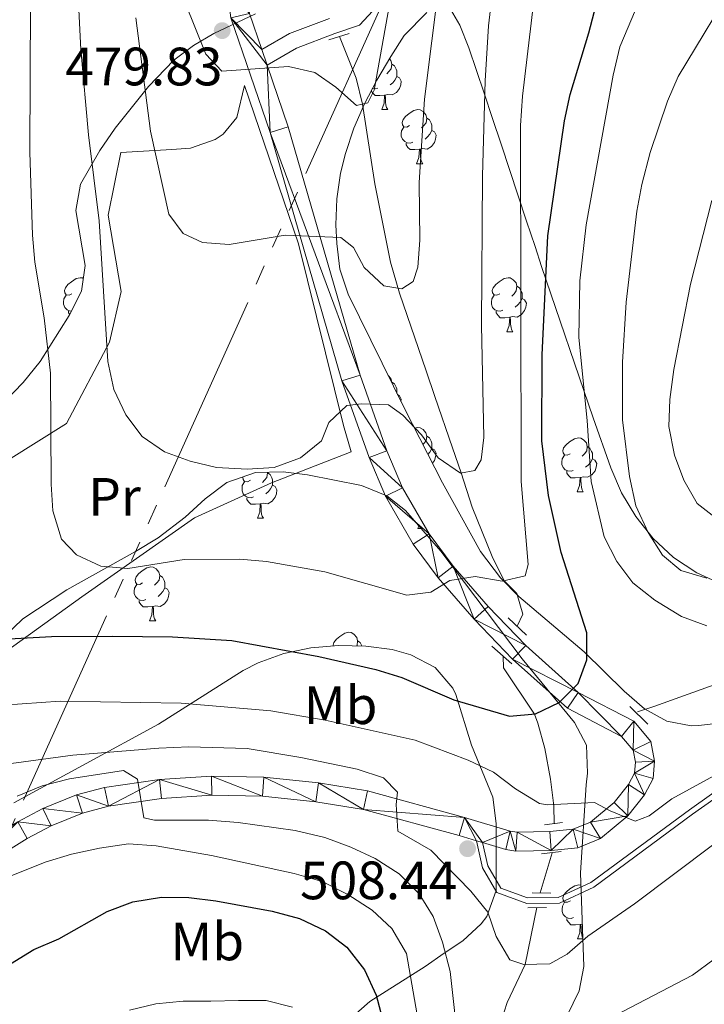
# Model space of a CAD drawing. Extents: x 622663 to 627176, y 787188 to 790243.
# Drawn here: x 626510 to 626637, y 787732 to 787915 of the extents above; entities that cross this region are included whole.
import ezdxf
from ezdxf.enums import TextEntityAlignment as Align

# ---------------------------------------------------------------- set-up
doc = ezdxf.new("R2010")
doc.units = 0
doc.header["$MEASUREMENT"] = 0
for name, pattern in [('5elect', [127.5, 75, -7.5, 7.5, -7.5, 7.5, -7.5, 7.5, -7.5]), ('DGN Style 2', [39.8189, 23.89134, -15.92756]), ('DGN Style 3', [55.74646, 39.8189, -15.92756])]:
    doc.linetypes.add(name, pattern=pattern)
for name, color, linetype in [('Nivel 11', 7, 'Continuous'), ('Nivel 20', 7, 'Continuous'), ('Nivel 21', 7, 'Continuous'), ('Nivel 32', 7, 'Continuous'), ('Nivel 35', 7, 'Continuous'), ('Nivel 36', 7, 'Continuous'), ('Nivel 37', 7, 'Continuous'), ('Nivel 4', 7, 'Continuous'), ('Nivel 41', 7, 'Continuous'), ('Nivel 5', 7, 'Continuous'), ('Nivel 54', 7, 'Continuous'), ('Nivel 61', 7, 'Continuous'), ('Nivel 63', 7, 'Continuous'), ('Nivel 7', 7, 'Continuous')]:
    doc.layers.add(name, color=color, linetype=linetype)
doc.styles.add('Style-arial', font='arial.shx', dxfattribs={"bigfont": 'arialbig.shx'})
doc.styles.add('Style-arialn', font='arialn.shx', dxfattribs={"bigfont": 'arialnbig.shx'})
doc.linetypes.add('5zonar', pattern='A,-5,[1,dgnlstyle.shx,S=0.08,R=0,X=0,Y=0],-5', length=10)

# ---------------------------------------------------------------- blocks, each defined once
blk = doc.blocks.new('5PATER')
at = {"layer": 'Nivel 7', "linetype": 'Continuous', "lineweight": 0}
h = blk.add_hatch(color=19, dxfattribs=at)
edge = h.paths.add_edge_path()
edge.add_arc((1.001171767711639e-08, 1.001171767711639e-08), 1.559999997486652, 315.0000000018422, 675.0000000018422)

msp = doc.modelspace()

# ---------------------------------------------------------------- linework, layer by layer
at = {"layer": 'Nivel 11', "color": 142, "linetype": 'DGN Style 3', "lineweight": 13, "extrusion": (0.06732116269832004, 0.2282985726398277, 0.9712608417843085), "elevation": 222521.067478958, "flags": 128}
msp.add_lwpolyline([(-378211.2782465741, -905887.1513440141), (-378211.2782465741, -905895.1633566201)], dxfattribs=at)
at = {"layer": 'Nivel 11', "color": 142, "linetype": 'DGN Style 3', "lineweight": 13}
for points in [[(626602.2960000001, 787802.497, 497.629), (626603.365, 787804.757, 496.912), (626602.233, 787808.5700000001, 496.354), (626599.898, 787810.9639999999, 495), (626597.6969999999, 787815.467, 494.052), (626593.9469999999, 787824.5889999999, 492.719), (626591.906, 787830.95, 490), (626590.3019999999, 787835.592, 489.45), (626587.0719999999, 787845.1510000001, 489.68), (626585.4639999999, 787849.881, 489.318), (626580.467, 787864.338, 485.154), (626578.8330000001, 787870.06, 484.335), (626575.9169999999, 787884.621, 482.548), (626573.6240000001, 787899.3670000001, 480), (626572.463, 787904.169, 479.217), (626569.3829999999, 787911.933, 478.076)], [(626609.179, 787765.9170000001, 506.326), (626609.1000000001, 787769.1840000001, 505.079), (626608.4950000001, 787774.128, 503.451), (626607.453, 787779.8500000001, 501.651), (626606.1570000001, 787784.5120000001, 500.332), (626605.558, 787786.2250000001, 500), (626599.784, 787794.818, 498.604), (626599.716, 787796.966, 498.3)], [(626624.6359999999, 787786.6259999999, 502.53), (626627.834, 787787.6680000001, 502.767), (626647.869, 787794.9280000001, 505), (626668.73, 787794.1130000001, 507.003)], [(626615.815, 787655.321, 531.6510000000001), (626614.4850000001, 787658.1340000001, 530), (626613.06, 787662.459, 528.022), (626612.0020000001, 787667.1680000001, 526.585), (626610.703, 787671.307, 525.535), (626608.6939999999, 787675.8659999999, 525.195), (626606.584, 787680.4210000001, 525.469), (626604.7649999999, 787684.459, 525), (626600.314, 787694.0530000001, 520), (626598.774, 787698.639, 518.742), (626597.639, 787703.379, 517.595), (626596.595, 787710.094, 516.29), (626596.6410000001, 787717.243, 515), (626597.3300000001, 787721.865, 513.46), (626598.435, 787726.439, 511.414), (626599.878, 787730.9890000001, 509.756), (626600.4839999999, 787732.679, 509.419), (626603.815, 787739.756, 510), (626605.9550000001, 787750.308, 509.27)]]:
    msp.add_polyline3d(points, dxfattribs=at)
at = {"layer": 'Nivel 20', "color": 19, "linetype": 'Continuous', "lineweight": 0, "ltscale": 0.5}
msp.add_polyline3d([(626551.7239999999, 787902.8489999999, 480.144), (626561.7490000001, 787873.4310000001, 486.262), (626570.1130000001, 787839.7779999999, 491.301), (626571.527, 787834.8729999999, 491.661), (626556.747, 787829.092, 491.901), (626542.5079999999, 787822.6240000001, 493.341), (626521.567, 787807.9720000001, 498.859), (626498.9469999999, 787791.696, 505.098), (626485.818, 787780.091, 507.857), (626471.0430000001, 787761.9480000001, 513.856), (626456.963, 787754.713, 516.016), (626447.229, 787752.1140000001, 517.815), (626443.908, 787755.01, 517.9350000000001), (626443.2679999999, 787758.7679999999, 518.0550000000001), (626449.834, 787775.9340000001, 517.455), (626469.9369999999, 787812.541, 514.696), (626497.1780000001, 787826.621, 504.258), (626518.7409999999, 787840.1259999999, 495.02), (626526.703, 787855.229, 490.581), (626528.8670000001, 787864.611, 489.262), (626526.469, 787878.8, 489.142), (626528.848, 787890.4099999999, 484.943)], dxfattribs=at)
at = {"layer": 'Nivel 21', "color": 1, "linetype": 'DGN Style 2', "lineweight": 0, "extrusion": (0.13318384066533, 0.03953949846135681, 0.9903023238622923), "elevation": 115075.679569043, "flags": 128}
msp.add_lwpolyline([(577005.6252007089, -816835.2495876525), (577005.6252007089, -816831.2331517946)], dxfattribs=at)
at = {"layer": 'Nivel 21', "color": 1, "linetype": 'DGN Style 2', "lineweight": 0, "elevation": 497.441, "flags": 128}
for points in [[(626600.628, 787804.0930000001), (626604.0149999999, 787800.854)], [(626623.189, 787787.5970000001), (626626.5760000001, 787784.358)]]:
    msp.add_lwpolyline(points, dxfattribs=at)
at = {"layer": 'Nivel 21', "color": 1, "linetype": 'DGN Style 2', "lineweight": 0, "extrusion": (-0.04264651617022815, 0.03690322363110506, 0.9984084468513752), "elevation": 2847.316506011921, "flags": 128}
msp.add_lwpolyline([(-1005741.02689737, -41571.79764463811), (-1005741.02689737, -41576.74475389509)], dxfattribs=at)
at = {"layer": 'Nivel 21', "color": 1, "linetype": 'DGN Style 2', "lineweight": 0, "extrusion": (0.1638447755418272, 0.02092057345798823, 0.9862642744892655), "elevation": 119646.4136806705, "flags": 128}
msp.add_lwpolyline([(702057.2487349075, -711345.3783242686), (702057.2487349075, -711348.7565594588)], dxfattribs=at)
at = {"layer": 'Nivel 21', "color": 1, "linetype": 'DGN Style 2', "lineweight": 0, "extrusion": (0.07511600486396403, 0.00884201535491501, 0.9971355998948891), "elevation": 54538.5111037975, "flags": 128}
msp.add_lwpolyline([(709105.6791726823, -712321.9564674201), (709105.6791726821, -712318.2676803567)], dxfattribs=at)
at = {"layer": 'Nivel 21', "color": 1, "linetype": 'DGN Style 2', "lineweight": 0, "extrusion": (0.03975447885691444, -0.001104607404503209, 0.9992088676814758), "elevation": 24548.95858642111, "flags": 128}
msp.add_lwpolyline([(804853.1301598616, -603985.0033906316), (804853.1301598616, -603988.4985030764)], dxfattribs=at)
at = {"layer": 'Nivel 21', "color": 1, "linetype": 'DGN Style 2', "lineweight": 0, "extrusion": (0.03981131556624059, 0.0008791142238602023, 0.9992068285950947), "elevation": 26147.49860353519, "flags": 128}
msp.add_lwpolyline([(773724.9665400649, -643314.9555263792), (773724.9665400651, -643311.4649076664)], dxfattribs=at)
at = {"layer": 'Nivel 21', "color": 19, "linetype": 'Continuous', "lineweight": 0}
for points in [[(626555.943, 787906.6000000001, 479.925), (626561.3759999999, 787909.767, 479.253), (626568.5190000001, 787912.453, 478.006), (626573.058, 787914.0549999999, 477.718), (626575.5320000001, 787916.663, 477.718)], [(626552.6599999999, 787916.175, 478.816), (626554.9510000001, 787909.494, 479.954), (626555.943, 787906.6000000001, 480.447), (626559.8670000001, 787895.155, 482.395), (626573.1840000001, 787849.102, 490.106), (626578.1680000001, 787835.085, 491.996), (626581.057, 787828.2150000001, 493.162), (626585.9709999999, 787819.6880000001, 494.935), (626590.4410000001, 787813.675, 495.964), (626596.9369999999, 787806.196, 497.053), (626603.9010000001, 787798.9380000001, 498.481), (626613.639, 787790.226, 500.603), (626623.933, 787784.889, 502.618), (626627.091, 787781.102, 503.386), (626627.791, 787777.4820000001, 503.77), (626627.5050000001, 787774.2860000001, 504.442), (626625.929, 787771.2039999999, 505.114), (626622.811, 787767.328, 505.151), (626617.7520000001, 787763.131, 505.99), (626613.5860000001, 787761.416, 506.65), (626608.6100000001, 787760.909, 506.912), (626602.04, 787760.7779999999, 507.565), (626600.1969999999, 787761.081, 507.801), (626595.8970000001, 787762.3700000001, 508.471), (626594.764, 787762.71, 508.648), (626591.5800000001, 787763.665, 509.145), (626573.817, 787768.517, 511.295), (626565.0009999999, 787769.9369999999, 512.408), (626555.112, 787770.969, 513.563), (626545.7010000001, 787771.1910000001, 514.396), (626536.372, 787770.5449999999, 514.904), (626526.5279999999, 787769.158, 516.034), (626521.7139999999, 787767.861, 516.598), (626515.871, 787765.469, 517.193), (626511.469, 787763.162, 517.618), (626498.6229999999, 787755.163, 518.397)], [(626549.2110000001, 787915.3640000001, 478.816), (626556.504, 787894.0930000001, 482.395), (626569.827, 787848.02, 490.106), (626574.8800000001, 787833.81, 491.996), (626577.892, 787826.645, 493.162), (626583.0190000001, 787817.7490000001, 494.935), (626587.6910000001, 787811.4639999999, 495.964), (626594.3319999999, 787803.818, 497.053), (626601.45, 787796.3999999999, 498.481), (626611.6200000001, 787787.301, 500.603), (626621.6799999999, 787782.0860000001, 502.618), (626623.8019999999, 787779.541, 503.386), (626624.2350000001, 787777.3, 503.77), (626624.0549999999, 787775.281, 504.442), (626622.9550000001, 787773.131, 505.114), (626620.2860000001, 787769.814, 505.151), (626615.9140000001, 787766.186, 505.99), (626612.7180000001, 787764.8700000001, 506.65), (626608.395, 787764.4299999999, 506.912), (626602.2919999999, 787764.308, 507.565), (626600.9920000001, 787764.5220000001, 507.801), (626592.55, 787767.0530000001, 509.145), (626574.5630000001, 787771.967, 511.295), (626565.4639999999, 787773.432, 512.408), (626555.3360000001, 787774.4890000001, 513.563), (626545.6200000001, 787774.7180000001, 514.396), (626536.003, 787774.0519999999, 514.904), (626525.8200000001, 787772.618, 516.034), (626520.5830000001, 787771.2069999999, 516.598), (626514.381, 787768.6680000001, 517.193), (626509.716, 787766.223, 517.618)], [(626595.8970000001, 787762.3700000001, 508.471), (626596.848, 787758.0760000001, 508.662), (626599.256, 787753.946, 508.95), (626604.2590000001, 787752.1359999999, 509.142), (626609.94, 787752.1740000001, 509.142), (626615.9880000001, 787754.979, 509.046), (626634.2490000001, 787768.4610000001, 508.471), (626661.5320000001, 787787.8400000001, 506.647), (626671.007, 787794.737, 507.319), (626678.1640000001, 787803.7679999999, 509.334), (626682.273, 787809.4010000001, 510.294), (626686.7820000001, 787812.656, 511.254), (626707.5390000001, 787820.243, 515.477), (626709.7520000001, 787822.408, 516.245), (626711.3230000001, 787828.561, 517.588), (626713.446, 787832.645, 518.452), (626720.487, 787836.1470000001, 519.124), (626725.7069999999, 787836.2590000001, 520.372), (626732.156, 787836.379, 521.14), (626737.2080000001, 787838.7930000001, 522.3870000000001), (626743.861, 787842.8300000001, 523.178), (626750.23, 787853.9180000001, 523.896), (626758.283, 787858.449, 525.39), (626768.483, 787861.9739999999, 525.652)]]:
    msp.add_polyline3d(points, dxfattribs=at)
at = {"layer": 'Nivel 21', "color": 19, "linetype": 'DGN Style 3', "lineweight": 0}
for points in [[(626554.9510000001, 787909.494, 479.925), (626560.0830000001, 787912.486, 479.253), (626567.4920000001, 787915.2720000001, 478.006)], [(626594.764, 787762.71, 508.471), (626595.875, 787757.6950000001, 508.662), (626598.5519999999, 787753.102, 508.95), (626604.081, 787751.102, 509.142), (626610.1699999999, 787751.1429999999, 509.142), (626616.5160000001, 787754.0860000001, 509.046), (626634.854, 787767.625, 508.471), (626662.1340000001, 787787.0020000001, 506.647), (626671.7280000001, 787793.9850000001, 507.319), (626678.9850000001, 787803.1429999999, 509.334), (626683.01, 787808.6599999999, 510.294), (626687.27, 787811.7350000001, 511.254), (626708.101, 787819.3489999999, 515.477), (626710.6799999999, 787821.872, 516.245), (626712.2930000001, 787828.19, 517.588), (626714.206, 787831.8700000001, 518.452), (626720.7390000001, 787835.1200000001, 519.124), (626725.727, 787835.227, 520.372), (626732.398, 787835.351, 521.14), (626737.699, 787837.8840000001, 522.3870000000001), (626744.645, 787842.3800000001, 523.3770000000001)]]:
    msp.add_polyline3d(points, dxfattribs=at)
at = {"layer": 'Nivel 32', "color": 6, "linetype": '5elect', "lineweight": 0, "ltscale": 0.5}
msp.add_polyline3d([(626953.148, 789553.6680000001, 314.914), (626908.9210000001, 789478.3970000001, 319.665), (626862.8060000001, 789393.0889999999, 322.721), (626797.308, 789312.719, 326.373), (626731.3999999999, 789231.4029999999, 331.202), (626720.274, 789126.902, 345.379), (626705.284, 788979.913, 352.435), (626695.923, 788806.4709999999, 378.524), (626690.581, 788606.2579999999, 402.212), (626650.0900000001, 788426.159, 421.911), (626638.443, 788307.6030000001, 437.493), (626630.3500000001, 788197.209, 449.871), (626604.7039999999, 787978.8160000001, 485.934), (626502.1059999999, 787751.003, 520.635), (626457.1259999999, 787652.3970000001, 530.335)], dxfattribs=at)
at = {"layer": 'Nivel 35', "color": 92, "linetype": '5zonar', "lineweight": 0, "ltscale": 0.5}
for points in [[(626589.5320000001, 787917.7679999999, 501.752), (626591.663, 787914.017, 504.315), (626593.325, 787909.8470000001, 506.589), (626596.196, 787901.4380000001, 510.301), (626597.7679999999, 787896.6939999999, 511.46), (626599.3389999999, 787891.9439999999, 511.615), (626604.0519999999, 787877.692, 509.531), (626605.6240000001, 787872.9550000001, 509.146), (626606.854, 787869.26, 509.341), (626616.426, 787841.1950000001, 514.303), (626619.696, 787831.875, 515.58), (626621.675, 787827.264, 515.936), (626624.3019999999, 787822.845, 516.129), (626627.534, 787818.7849999999, 516.256), (626631.3300000001, 787815.246, 516.408), (626635.648, 787812.395, 516.681), (626639.1869999999, 787810.8130000001, 517.02)], [(626553.7919999999, 787916.148, 494.042), (626546.0889999999, 787912.456, 500.57), (626542.298, 787910.288, 503.189), (626538.658, 787907.52, 504.781), (626533.977, 787902.6670000001, 505.262), (626527.7490000001, 787894.932, 505.391), (626524.9310000001, 787890.7550000001, 505.451), (626521.3670000001, 787884.506, 505.742), (626520.46, 787879.652, 506.097), (626522.233, 787869.423, 506.84), (626521.4990000001, 787864.6969999999, 507.182), (626519.2350000001, 787860.1359999999, 507.386), (626513.8570000001, 787851.642, 507.404), (626510.7110000001, 787847.7579999999, 507.485), (626507.24, 787844.1510000001, 507.791)], [(626640.814, 787784.639, 518.417), (626635.9269999999, 787784.101, 518.1270000000001), (626634.605, 787784.061, 517.979), (626630.0619999999, 787784.908, 517.075), (626625.952, 787787.2110000001, 515.738), (626622.1300000001, 787790.46, 514.198), (626614.7579999999, 787797.7579999999, 511.439), (626602.6399999999, 787808.021, 508.539), (626599.1969999999, 787811.4920000001, 507.637), (626595.5360000001, 787816.3570000001, 506.462), (626588.4480000001, 787829.128, 503.353), (626581.456, 787842.7990000001, 500.383), (626570.953, 787864.1059999999, 498.304), (626569.452, 787868.7860000001, 496.937), (626568.861, 787873.5320000001, 495.155), (626568.717, 787876.9909999999, 494.465), (626568.868, 787881.7820000001, 495.237), (626569.5830000001, 787886.602, 496.96), (626570.4720000001, 787890.209, 497.824), (626572.05, 787894.9010000001, 497.875), (626574.003, 787899.4280000001, 497.358), (626576.29, 787903.845, 496.835), (626578.871, 787908.2080000001, 496.869), (626581.3829999999, 787912.0889999999, 497.824), (626585.54, 787916.378, 499.701)], [(626505.514, 787799, 510.714), (626510.6200000001, 787803.8589999999, 509.453), (626518.7919999999, 787809.298, 507.263), (626531.567, 787816.3900000001, 503.634), (626535.72, 787818.905, 502.713), (626540.757, 787822.77, 501.94), (626544.466, 787826.1410000001, 501.587), (626548.4990000001, 787829.1640000001, 501.323), (626553.7660000001, 787831.03, 501.049), (626558.9010000001, 787831.172, 500.871), (626563.422, 787830.625, 500.814), (626573.4750000001, 787828.646, 501.261), (626578.1340000001, 787826.6939999999, 501.741), (626581.588, 787823.9890000001, 502.254), (626588.1429999999, 787816.446, 503.773), (626603.271, 787796.4920000001, 508.253), (626612.9280000001, 787784.672, 509.148), (626615.1910000001, 787780.436, 509.619), (626615.369, 787775.237, 511.134), (626615.0989999999, 787773.075, 511.612), (626614.054, 787756.7690000001, 513.524), (626614.6680000001, 787739.406, 521.895), (626613.8119999999, 787734.882, 523.6370000000001), (626611.574, 787730.324, 524.722)], [(626571.402, 787729.757, 531.405), (626574.9990000001, 787732.8870000001, 529.809), (626585.2239999999, 787739.3970000001, 526.009), (626588.7590000001, 787741.8729999999, 523.684), (626592.27, 787744.1200000001, 520.914), (626595.635, 787747.274, 518.737), (626596.6799999999, 787748.6880000001, 518.33), (626598.443, 787753.4990000001, 517.45), (626598.4340000001, 787765.898, 515.277), (626597.784, 787770.7949999999, 514.37), (626593.862, 787780.442, 512.095), (626590.959, 787789.8430000001, 510.39), (626590.408, 787791.031, 510.172), (626587.112, 787794.8389999999, 509.252), (626582.575, 787797.23, 508.329), (626579.149, 787798.1740000001, 507.773), (626574.2550000001, 787798.8400000001, 507.469), (626569.1699999999, 787798.96, 507.801), (626564.044, 787798.4990000001, 508.565), (626559.0279999999, 787797.425, 509.558), (626554.273, 787795.703, 510.578), (626551.533, 787794.3030000001, 511.132), (626535.7820000001, 787784.3700000001, 514.251), (626509.0050000001, 787769.7550000001, 519.77)]]:
    msp.add_polyline3d(points, dxfattribs=at)
at = {"layer": 'Nivel 36', "color": 92, "linetype": 'Continuous', "lineweight": 0, "flags": 128}
for points in [[(626578.618, 787907.78), (626578.9180000001, 787907.449), (626579.078, 787906.8090000001), (626578.9680000001, 787905.959), (626578.5430000001, 787905.429), (626578.1229999999, 787905.004)], [(626579.078, 787906.8090000001), (626579.5530000001, 787906.494), (626579.868, 787905.854), (626580.0279999999, 787905.534), (626580.0279999999, 787904.9539999999), (626580.0279999999, 787904.5290000001), (626579.658, 787903.8389999999), (626579.2380000001, 787903.3589999999), (626578.7579999999, 787902.939)], [(626580.0279999999, 787904.5290000001), (626580.483, 787904.2790000001), (626580.828, 787903.6640000001), (626580.7180000001, 787902.939), (626580.5079999999, 787902.2990000001), (626579.923, 787901.5590000001), (626579.128, 787901.0789999999), (626578.2779999999, 787901.1840000001), (626577.848, 787901.054)], [(626576.4780000001, 787902.3489999999), (626576.0530000001, 787902.189), (626575.4680000001, 787902.2490000001), (626575.4639999999, 787902.2509999999)], [(626577.7380000001, 787901.054), (626576.848, 787900.969), (626576.003, 787900.969), (626575.578, 787901.399), (626575.264, 787901.8640000001)], [(626577.193, 787898.369), (626577.628, 787899.5290000001), (626577.7380000001, 787901.054), (626577.848, 787901.054), (626577.8829999999, 787900.469), (626577.9180000001, 787899.784), (626577.9880000001, 787899.169), (626578.1030000001, 787898.7690000001), (626578.318, 787898.369)], [(626577.193, 787898.369), (626578.318, 787898.369)], [(626582.368, 787895.3940000001), (626581.838, 787895.129), (626581.308, 787895.1840000001), (626581.0430000001, 787895.554), (626580.9880000001, 787895.979), (626581.148, 787896.4990000001), (626581.628, 787897.094), (626582.263, 787897.6240000001), (626583.163, 787898.209), (626583.908, 787898.369), (626584.3330000001, 787898.314), (626584.8630000001, 787897.9990000001), (626585.3929999999, 787897.4140000001), (626585.5530000001, 787896.774), (626585.443, 787895.9240000001), (626585.0179999999, 787895.3940000001), (626584.598, 787894.969)], [(626585.5530000001, 787896.774), (626586.0279999999, 787896.459), (626586.3430000001, 787895.8189999999), (626586.503, 787895.4990000001), (626586.503, 787894.919), (626586.503, 787894.494), (626586.1329999999, 787893.804), (626585.713, 787893.324), (626585.233, 787892.9040000001)], [(626582.953, 787892.314), (626582.5279999999, 787892.1540000001), (626581.943, 787892.2139999999), (626581.4680000001, 787892.4240000001), (626581.0430000001, 787892.8489999999), (626580.828, 787893.4340000001), (626580.828, 787893.854), (626580.8829999999, 787894.439), (626581.308, 787895.129)], [(626586.503, 787894.494), (626586.9580000001, 787894.244), (626587.3030000001, 787893.629), (626587.193, 787892.9040000001), (626586.983, 787892.264), (626586.398, 787891.524), (626585.6030000001, 787891.044), (626584.753, 787891.149), (626584.3230000001, 787891.0190000001)], [(626584.213, 787891.0190000001), (626583.3230000001, 787890.9340000001), (626582.4780000001, 787890.9340000001), (626582.0530000001, 787891.3640000001), (626581.733, 787891.8389999999), (626581.733, 787892.1540000001)], [(626583.6680000001, 787888.334), (626584.1030000001, 787889.494), (626584.213, 787891.0190000001), (626584.3230000001, 787891.0190000001), (626584.358, 787890.4340000001), (626584.3929999999, 787889.7490000001), (626584.463, 787889.1340000001), (626584.578, 787888.7339999999), (626584.7930000001, 787888.334)], [(626583.6680000001, 787888.334), (626584.7930000001, 787888.334)], [(626519.754, 787864.206), (626519.2239999999, 787863.9410000001), (626518.6939999999, 787863.996), (626518.429, 787864.3659999999), (626518.3740000001, 787864.791), (626518.534, 787865.311), (626519.014, 787865.906), (626519.649, 787866.436), (626520.5490000001, 787867.021), (626521.294, 787867.1810000001), (626521.719, 787867.1259999999), (626521.8630000001, 787867.04)], [(626599.081, 787864.206), (626598.551, 787863.9410000001), (626598.021, 787863.996), (626597.756, 787864.3659999999), (626597.7010000001, 787864.791), (626597.861, 787865.311), (626598.341, 787865.906), (626598.976, 787866.436), (626599.8759999999, 787867.021), (626600.621, 787867.1810000001), (626601.0460000001, 787867.1259999999), (626601.5760000001, 787866.811), (626602.1059999999, 787866.226), (626602.2660000001, 787865.5860000001), (626602.156, 787864.736), (626601.7309999999, 787864.206), (626601.311, 787863.781)], [(626602.2660000001, 787865.5860000001), (626602.7409999999, 787865.271), (626603.0560000001, 787864.631), (626603.216, 787864.311), (626603.216, 787863.7309999999), (626603.216, 787863.3060000001), (626602.8459999999, 787862.6159999999), (626602.426, 787862.1359999999), (626601.946, 787861.716)], [(626519.6599999999, 787860.9920000001), (626519.3289999999, 787861.0260000001), (626518.854, 787861.236), (626518.429, 787861.6610000001), (626518.2139999999, 787862.246), (626518.2139999999, 787862.666), (626518.2690000001, 787863.2509999999), (626518.6939999999, 787863.9410000001)], [(626599.666, 787861.1259999999), (626599.2409999999, 787860.966), (626598.656, 787861.0260000001), (626598.1810000001, 787861.236), (626597.756, 787861.6610000001), (626597.541, 787862.246), (626597.541, 787862.666), (626597.5959999999, 787863.2509999999), (626598.021, 787863.9410000001)], [(626603.216, 787863.3060000001), (626603.6710000001, 787863.0560000001), (626604.0160000001, 787862.4410000001), (626603.906, 787861.716), (626603.696, 787861.0760000001), (626603.111, 787860.3360000001), (626602.3160000001, 787859.8559999999), (626601.466, 787859.9610000001), (626601.0360000001, 787859.831)], [(626519.3330000001, 787860.3330000001), (626519.119, 787860.6510000001), (626519.119, 787860.966)], [(626600.926, 787859.831), (626600.0360000001, 787859.746), (626599.1910000001, 787859.746), (626598.7660000001, 787860.176), (626598.446, 787860.6510000001), (626598.446, 787860.966)], [(626600.381, 787857.146), (626600.8160000001, 787858.3060000001), (626600.926, 787859.831), (626601.0360000001, 787859.831), (626601.071, 787859.246), (626601.1059999999, 787858.561), (626601.176, 787857.946), (626601.291, 787857.5460000001), (626601.506, 787857.146)], [(626600.381, 787857.146), (626601.506, 787857.146)], [(626578.375, 787849.05), (626578.388, 787849.0420000001), (626578.9180000001, 787848.4569999999), (626579.078, 787847.817), (626579.058, 787847.663)], [(626579.078, 787847.817), (626579.5530000001, 787847.5020000001), (626579.868, 787846.862), (626580.0279999999, 787846.5420000001), (626580.0279999999, 787845.962), (626580.0279999999, 787845.696)], [(626580.135, 787845.4780000001), (626580.483, 787845.287), (626580.828, 787844.672), (626580.7590000001, 787844.2139999999)], [(626583.2760000001, 787839.2409999999), (626583.908, 787839.3770000001), (626584.3330000001, 787839.3219999999), (626584.8630000001, 787839.007), (626585.3929999999, 787838.422), (626585.5530000001, 787837.7820000001), (626585.443, 787836.932), (626585.0179999999, 787836.402), (626584.827, 787836.2080000001)], [(626585.5530000001, 787837.7820000001), (626586.0279999999, 787837.467), (626586.3430000001, 787836.827), (626586.503, 787836.507), (626586.503, 787835.9269999999), (626586.503, 787835.5020000001), (626586.1329999999, 787834.8119999999), (626585.7590000001, 787834.385)], [(626612.1399999999, 787834.497), (626611.6100000001, 787834.2320000001), (626611.0800000001, 787834.287), (626610.815, 787834.6570000001), (626610.76, 787835.0819999999), (626610.9199999999, 787835.602), (626611.3999999999, 787836.1969999999), (626612.0349999999, 787836.727), (626612.935, 787837.3119999999), (626613.6799999999, 787837.4720000001), (626614.105, 787837.4170000001), (626614.635, 787837.102), (626615.165, 787836.517), (626615.325, 787835.8770000001), (626615.2150000001, 787835.027), (626614.79, 787834.497), (626614.3700000001, 787834.0719999999)], [(626586.503, 787835.5020000001), (626586.9580000001, 787835.2520000001), (626587.3030000001, 787834.6370000001), (626587.193, 787833.912), (626586.983, 787833.2720000001), (626586.5860000001, 787832.7690000001)], [(626615.325, 787835.8770000001), (626615.8, 787835.5619999999), (626616.115, 787834.922), (626616.2749999999, 787834.602), (626616.2749999999, 787834.0220000001), (626616.2749999999, 787833.5970000001), (626615.905, 787832.9070000001), (626615.4850000001, 787832.4269999999), (626615.0050000001, 787832.007)], [(626612.7250000001, 787831.4170000001), (626612.3, 787831.257), (626611.7150000001, 787831.317), (626611.24, 787831.527), (626610.815, 787831.952), (626610.6000000001, 787832.537), (626610.6000000001, 787832.9569999999), (626610.655, 787833.5420000001), (626611.0800000001, 787834.2320000001)], [(626616.2749999999, 787833.5970000001), (626616.73, 787833.3470000001), (626617.075, 787832.7320000001), (626616.9650000001, 787832.007), (626616.7550000001, 787831.3670000001), (626616.1699999999, 787830.6270000001), (626615.375, 787830.1470000001), (626614.5249999999, 787830.2520000001), (626614.095, 787830.122)], [(626555.99, 787831.092), (626556.0190000001, 787830.976), (626555.909, 787830.1259999999), (626555.4839999999, 787829.5959999999), (626555.064, 787829.1710000001)], [(626556.0190000001, 787830.976), (626556.494, 787830.6610000001), (626556.8090000001, 787830.021), (626556.969, 787829.7010000001), (626556.969, 787829.121), (626556.969, 787828.696), (626556.5989999999, 787828.006), (626556.179, 787827.5260000001), (626555.699, 787827.1059999999)], [(626613.9850000001, 787830.122), (626613.095, 787830.037), (626612.25, 787830.037), (626611.825, 787830.467), (626611.5050000001, 787830.942), (626611.5050000001, 787831.257)], [(626553.419, 787826.5160000001), (626552.994, 787826.3559999999), (626552.409, 787826.416), (626551.9340000001, 787826.6259999999), (626551.5090000001, 787827.051), (626551.294, 787827.6359999999), (626551.294, 787828.0560000001), (626551.3489999999, 787828.6410000001), (626551.774, 787829.331)], [(626552.834, 787829.5959999999), (626552.304, 787829.331), (626551.774, 787829.3859999999), (626551.5090000001, 787829.756), (626551.4539999999, 787830.1810000001), (626551.4639999999, 787830.2150000001)], [(626613.44, 787827.4369999999), (626613.875, 787828.5970000001), (626613.9850000001, 787830.122), (626614.095, 787830.122), (626614.1300000001, 787829.537), (626614.165, 787828.852), (626614.2350000001, 787828.237), (626614.3500000001, 787827.837), (626614.565, 787827.4369999999)], [(626556.969, 787828.696), (626557.4240000001, 787828.446), (626557.7690000001, 787827.831), (626557.659, 787827.1059999999), (626557.449, 787826.466), (626556.8640000001, 787825.726), (626556.0689999999, 787825.246), (626555.219, 787825.351), (626554.7890000001, 787825.2209999999)], [(626613.44, 787827.4369999999), (626614.565, 787827.4369999999)], [(626554.679, 787825.2209999999), (626553.7890000001, 787825.1359999999), (626552.9439999999, 787825.1359999999), (626552.5190000001, 787825.5660000001), (626552.199, 787826.041), (626552.199, 787826.3559999999)], [(626554.1340000001, 787822.5360000001), (626554.5689999999, 787823.696), (626554.679, 787825.2209999999), (626554.7890000001, 787825.2209999999), (626554.824, 787824.6359999999), (626554.8589999999, 787823.9510000001), (626554.929, 787823.3360000001), (626555.044, 787822.936), (626555.2590000001, 787822.5360000001)], [(626554.1340000001, 787822.5360000001), (626555.2590000001, 787822.5360000001)], [(626583.906, 787820.631), (626584.087, 787821.1130000001)], [(626583.906, 787820.631), (626584.506, 787820.631)], [(626532.8559999999, 787810.548), (626532.3260000001, 787810.283), (626531.7960000001, 787810.338), (626531.531, 787810.7080000001), (626531.476, 787811.1329999999), (626531.6359999999, 787811.6529999999), (626532.1159999999, 787812.2479999999), (626532.7509999999, 787812.7779999999), (626533.6510000001, 787813.3630000001), (626534.396, 787813.523), (626534.821, 787813.4680000001), (626535.351, 787813.1529999999), (626535.881, 787812.568), (626536.041, 787811.9280000001), (626535.9310000001, 787811.078), (626535.506, 787810.548), (626535.0860000001, 787810.1229999999)], [(626536.041, 787811.9280000001), (626536.5160000001, 787811.6130000001), (626536.831, 787810.973), (626536.9909999999, 787810.6529999999), (626536.9909999999, 787810.0730000001), (626536.9909999999, 787809.648), (626536.621, 787808.9580000001), (626536.2010000001, 787808.4780000001), (626535.7209999999, 787808.058)], [(626533.4410000001, 787807.4680000001), (626533.0160000001, 787807.308), (626532.4310000001, 787807.368), (626531.956, 787807.578), (626531.531, 787808.003), (626531.3160000001, 787808.588), (626531.3160000001, 787809.0079999999), (626531.371, 787809.5930000001), (626531.7960000001, 787810.283)], [(626536.9909999999, 787809.648), (626537.446, 787809.398), (626537.791, 787808.783), (626537.6810000001, 787808.058), (626537.4709999999, 787807.4180000001), (626536.8859999999, 787806.6780000001), (626536.091, 787806.1980000001), (626535.2409999999, 787806.3030000001), (626534.811, 787806.173)], [(626534.7010000001, 787806.173), (626533.811, 787806.088), (626532.966, 787806.088), (626532.541, 787806.5179999999), (626532.2209999999, 787806.993), (626532.2209999999, 787807.308)], [(626534.156, 787803.4880000001), (626534.591, 787804.648), (626534.7010000001, 787806.173), (626534.811, 787806.173), (626534.8459999999, 787805.588), (626534.881, 787804.9029999999), (626534.9510000001, 787804.288), (626535.0660000001, 787803.888), (626535.281, 787803.4880000001)], [(626534.156, 787803.4880000001), (626535.281, 787803.4880000001)], [(626568.183, 787798.871), (626568.1669999999, 787798.993), (626568.327, 787799.513), (626568.807, 787800.108), (626569.442, 787800.638), (626570.342, 787801.223), (626571.087, 787801.3829999999), (626571.5120000001, 787801.328), (626572.0419999999, 787801.013), (626572.5719999999, 787800.4280000001), (626572.7320000001, 787799.788), (626572.622, 787798.9380000001), (626572.575, 787798.8800000001)], [(626572.7320000001, 787799.788), (626573.2069999999, 787799.473), (626573.51, 787798.858)], [(626612.183, 787751.5560000001), (626611.6529999999, 787751.291), (626611.1229999999, 787751.3459999999), (626610.858, 787751.716), (626610.8030000001, 787752.1410000001), (626610.963, 787752.6610000001), (626611.443, 787753.256), (626612.078, 787753.7860000001), (626612.9780000001, 787754.371), (626613.723, 787754.531), (626614.135, 787754.4780000001)], [(626612.7679999999, 787748.476), (626612.3430000001, 787748.3160000001), (626611.7579999999, 787748.3759999999), (626611.283, 787748.5860000001), (626610.858, 787749.0109999999), (626610.6429999999, 787749.5959999999), (626610.6429999999, 787750.0160000001), (626610.6980000001, 787750.601), (626611.1229999999, 787751.291)], [(626614.0279999999, 787747.1810000001), (626613.138, 787747.0959999999), (626612.2930000001, 787747.0959999999), (626611.868, 787747.5260000001), (626611.548, 787748.0009999999), (626611.548, 787748.3160000001)], [(626613.483, 787744.496), (626613.9180000001, 787745.656), (626614.0279999999, 787747.1810000001), (626614.138, 787747.1810000001), (626614.173, 787746.5959999999), (626614.2080000001, 787745.9110000001), (626614.2779999999, 787745.2960000001), (626614.3929999999, 787744.896), (626614.48, 787744.7350000001)], [(626614.3899999999, 787747.257), (626614.138, 787747.1810000001)], [(626613.483, 787744.496), (626614.4880000001, 787744.496)]]:
    msp.add_lwpolyline(points, dxfattribs=at)
at = {"layer": 'Nivel 36', "color": 92, "linetype": 'Continuous', "lineweight": 0}
msp.add_polyline3d([(626528.848, 787890.4099999999, 484.943), (626538.288, 787890.933, 482.543), (626541.7420000001, 787891.1869999999, 482.303), (626546.325, 787892.842, 481.377), (626547.79, 787893.838, 481.103), (626550.304, 787896.926, 480.623), (626551.7239999999, 787902.8489999999, 480.144)], dxfattribs=at)
at = {"layer": 'Nivel 4', "color": 25, "linetype": 'Continuous', "lineweight": 30, "flags": 128}
for points, elevation in [([(626500.1100000001, 787799.74), (626515.973, 787800.6100000001), (626527.2919999999, 787800.6880000001), (626538.4269999999, 787800.571), (626549.3729999999, 787799.8759999999), (626565.5179999999, 787796.912), (626576.092, 787794.487), (626580.9010000001, 787792.9839999999), (626590.557, 787788.875), (626600.912, 787785.8230000001), (626605.709, 787786.2390000001), (626610.1089999999, 787788.3800000001), (626613.6410000001, 787791.9099999999), (626615.24, 787796.2849999999), (626615.206, 787801.2749999999), (626610.4990000001, 787816.217), (626608.125, 787826.7590000001), (626606.9110000001, 787836.9199999999), (626606.9610000001, 787852.8640000001), (626607.9950000001, 787874.9340000001), (626611.1159999999, 787896.2690000001), (626612.1699999999, 787901.1570000001), (626615.6140000001, 787912.615), (626618.2339999999, 787922.807)], 500), ([(626508.358, 787739.885), (626512.7110000001, 787742.523), (626517.3189999999, 787744.4950000001), (626526.2679999999, 787749.585), (626531.0719999999, 787751.3700000001), (626536.375, 787752.2550000001), (626541.459, 787752.1769999999), (626546.46, 787751.5689999999), (626556.8600000001, 787749.642), (626561.925, 787748.2679999999), (626566.77, 787746.0260000001), (626570.723, 787742.949), (626573.9809999999, 787738.754), (626576.1950000001, 787734.0560000001), (626577.5560000001, 787728.908)], 525)]:
    msp.add_lwpolyline(points, dxfattribs=dict(at, elevation=elevation))
at = {"layer": 'Nivel 5', "color": 25, "linetype": 'Continuous', "lineweight": 0, "flags": 128}
for points, elevation in [([(626540.7720000001, 787918.1540000001), (626544.571, 787908.646), (626547.54, 787905.521), (626559.9180000001, 787906.389), (626564.788, 787905.2790000001), (626568.6910000001, 787902.517), (626572.547, 787899.1030000001), (626574.608, 787899.608), (626575.771, 787901.9739999999), (626581.3670000001, 787933.155)], 480), ([(626520.605, 787925.5260000001), (626521.4210000001, 787909.4979999999), (626522.807, 787893.663), (626524.78, 787877.754), (626526.429, 787851.622), (626527.5449999999, 787846.4199999999), (626529.7390000001, 787841.717), (626532.773, 787837.744), (626536.9439999999, 787834.892), (626541.6499999999, 787833.158), (626546.547, 787831.9739999999), (626552.2150000001, 787831.646), (626557.2250000001, 787831.9739999999), (626562.1270000001, 787833.7760000001), (626566.014, 787836.919), (626567.3910000001, 787840.298), (626570.7110000001, 787843.4650000001), (626573.4610000001, 787843.7790000001), (626578.4580000001, 787843.6200000001), (626581.1410000001, 787841.6680000001), (626584.5549999999, 787838.0150000001), (626587.6810000001, 787833.75), (626591.8130000001, 787830.933), (626594.4780000001, 787831.4369999999), (626595.6440000001, 787833.4099999999), (626596.108, 787837.541), (626595.6740000001, 787858.361), (626595.882, 787886.092), (626596.354, 787903.6880000001), (626597.0120000001, 787913.8829999999), (626598.9199999999, 787930.182)], 490), ([(626637.4950000001, 787802.581), (626632.817, 787804.3430000001), (626627.831, 787807.3330000001), (626623.78, 787810.5490000001), (626620.774, 787814.5430000001), (626618.419, 787819.108), (626616.02, 787829.3459999999), (626615.3230000001, 787840.666), (626613.7509999999, 787856.058), (626613.9610000001, 787866.5819999999), (626615.1170000001, 787876.9639999999), (626620.104, 787904.7790000001), (626621.3459999999, 787909.996), (626627.635, 787924.977)], 505), ([(626637.46, 787811.4280000001), (626632.673, 787812.855), (626629.274, 787815.6980000001), (626626.5900000001, 787819.9140000001), (626624.348, 787824.865), (626623.152, 787830.283), (626621.835, 787840.781), (626621.842, 787851.5079999999), (626622.5260000001, 787862.608), (626624.523, 787879.551), (626625.4299999999, 787884.467), (626627.006, 787890.379), (626630.1840000001, 787899.9280000001), (626632.149, 787904.531), (626643.591, 787923.513)], 510), ([(626512.0390000001, 787918.2390000001), (626511.9450000001, 787890.497), (626512.44, 787875.0819999999), (626512.851, 787870.085), (626514.6070000001, 787859.7520000001), (626515.7509999999, 787849.466), (626515.8940000001, 787828.899), (626516.2110000001, 787823.909), (626517.8300000001, 787818.69), (626520.602, 787815.76), (626525.1370000001, 787813.628), (626530.125, 787813.2509999999), (626540.5830000001, 787814.9099999999), (626550.878, 787814.98), (626555.855, 787814.5090000001), (626566.619, 787812.628), (626581.882, 787808.307), (626586.301, 787808.828), (626589.825, 787811.014), (626594.538, 787811.733), (626599.5560000001, 787810.882), (626603.7760000001, 787811.8929999999), (626604.351, 787813.9610000001), (626603.0689999999, 787829.362), (626602.923, 787895.429), (626603.28, 787900.837), (626605.7930000001, 787921.788)], 495), ([(626531.5789999999, 787915.392), (626534.338, 787894.3470000001), (626537.719, 787878.969), (626540.3970000001, 787875.351), (626543.946, 787873.7039999999), (626548.933, 787873.3389999999), (626559.2690000001, 787875.084), (626569.592, 787874.6610000001), (626571.963, 787872.81), (626573.953, 787869.088), (626577.6070000001, 787865.676), (626580.9580000001, 787865.105), (626583.013, 787866.4950000001), (626583.8800000001, 787869.1540000001), (626584.237, 787874.142), (626584.1669999999, 787884.868), (626585.155, 787900.29), (626587.842, 787921.9990000001)], 485), ([(626639.575, 787822.2550000001), (626635.7220000001, 787825.2760000001), (626633.236, 787829.584), (626631.473, 787834.2609999999), (626630.4169999999, 787839.5900000001), (626630.5959999999, 787844.588), (626631.398, 787850.1410000001), (626634.453, 787866.003), (626638.425, 787881.521)], 515), ([(626506.9739999999, 787787.852), (626517.567, 787788.6030000001), (626539.976, 787788.2250000001), (626556.6140000001, 787786.807), (626566.7320000001, 787785.0830000001), (626583.3840000001, 787781.3840000001), (626593.247, 787777.6950000001), (626597.942, 787775.456), (626602.024, 787772.3330000001), (626606.4839999999, 787769.646), (626607.9369999999, 787769.361), (626616.6810000001, 787769.8119999999), (626619.541, 787768.2590000001), (626624.169, 787766.3430000001)], 505), ([(626503.8200000001, 787776.429), (626519.936, 787778.6030000001), (626535.8489999999, 787779.888), (626541.45, 787780.122), (626552.263, 787779.801), (626562.203, 787778.1769999999), (626572.6329999999, 787776.006), (626577.558, 787774.368), (626580.131, 787771.7320000001), (626579.851, 787769.469)], 510), ([(626509.5930000001, 787770.967), (626514.202, 787772.902), (626519.3019999999, 787774.1769999999), (626529.317, 787775.7180000001), (626531.882, 787774.163), (626533.1100000001, 787766.996), (626535.078, 787766.5179999999), (626545.0900000001, 787766.5050000001), (626550.577, 787766.071)], 515), ([(626624.169, 787766.3430000001), (626626.821, 787767.325), (626631.0260000001, 787770.4979999999), (626640.1329999999, 787775.473)], 505), ([(626579.851, 787769.469), (626580.165, 787764.479), (626586.297, 787760.9410000001), (626593.719, 787753.345), (626596.8899999999, 787749.435), (626598.3940000001, 787744.9240000001), (626600.959, 787740.6340000001), (626603.54, 787739.7490000001), (626608.355, 787739.8800000001), (626611.5860000001, 787741.6699999999), (626615.3970000001, 787745.038), (626624.104, 787750.993), (626646.0090000001, 787767.5530000001)], 510), ([(626550.577, 787766.071), (626561.1359999999, 787764.628), (626566.649, 787763.2890000001), (626571.477, 787761.5519999999), (626576.0120000001, 787759.4199999999), (626580.4539999999, 787756.6000000001), (626584.115, 787752.889), (626586.7679999999, 787748.6499999999), (626588.4820000001, 787743.8759999999), (626589.912, 787738.48), (626591.584, 787723.4539999999)], 515), ([(626505.341, 787754.942), (626514.798, 787758.7479999999), (626519.656, 787760.247), (626524.858, 787761.369), (626530.26, 787762.1130000001), (626535.3500000001, 787761.794), (626545.652, 787759.9610000001), (626560.9750000001, 787756.6100000001), (626566.138, 787755.142), (626570.9380000001, 787752.7550000001), (626575.415, 787749.834), (626579.087, 787746.415), (626581.7779999999, 787741.824), (626586.05, 787717.24)], 520), ([(626620.3360000001, 787730.2309999999), (626634.8319999999, 787737.798), (626638.8729999999, 787740.7409999999)], 515), ([(626530.415, 787731.304), (626535.3049999999, 787732.432), (626540.388, 787732.9639999999), (626545.483, 787732.9580000001), (626550.635, 787733.0719999999), (626555.79, 787733.067), (626560.672, 787731.8570000001)], 530)]:
    msp.add_lwpolyline(points, dxfattribs=dict(at, elevation=elevation))
at = {"layer": 'Nivel 61', "color": 19, "linetype": 'Continuous', "lineweight": 0}
msp.add_3dface([(623562.73, 789913.46), (626945.26, 789975.8), (626988.49, 787662.19), (623604.8300000001, 787599.8300000001)], dxfattribs=at)
at = {"layer": 'Nivel 63', "color": 7, "linetype": 'Continuous', "lineweight": 30}
msp.add_3dface([(622717.2660000001, 787187.703), (622662.5390000001, 790161.21), (627120.7760000001, 790243.3), (627175.504, 787269.794)], dxfattribs=at)
msp.add_3dface([(622717.2660000001, 787187.703), (622662.5390000001, 790161.21), (627120.7760000001, 790243.3), (627175.504, 787269.794)], dxfattribs=at)
at = {"layer": 'Nivel 63', "color": 7, "linetype": 'Continuous', "lineweight": 0}
msp.add_3dface([(622719.2660000001, 787189.703, -0.25), (627173.504, 787271.794, -0.25), (627118.7760000001, 790241.3, -0.25), (622664.5390000001, 790159.21, -0.25)], dxfattribs=at)

# ---------------------------------------------------------------- block references
at = {"layer": 'Nivel 7', "color": 19, "linetype": 'Continuous', "lineweight": 0}
for p in [(626547.612, 787913.0150000001, 479.835), (626593.1140000001, 787761.2420000001, 508.436)]:
    msp.add_blockref('5PATER', p, dxfattribs=at)

# ---------------------------------------------------------------- texts
at = {"layer": 'Nivel 37', "color": 92, "linetype": 'Continuous', "lineweight": 0, "style": 'Style-arialn'}
for s, p in [('Pr', (626527.6518385226, 787826.514001, 492.884)), ('Mb', (626569.5688623525, 787787.861001, 504.962)), ('Mb', (626544.8538623527, 787744.0390009999, 527.023))]:
    msp.add_text(s, height=7.000002, dxfattribs=at).set_placement(p, align=Align.MIDDLE_CENTER)
at = {"layer": 'Nivel 41', "color": 19, "linetype": 'Continuous', "lineweight": 0, "style": 'Style-arial'}
for s, p in [('479.83', (626518.5109999999, 787902.8600000001, 479.835)), ('508.44', (626562.0560000001, 787751.862, 508.436))]:
    msp.add_text(s, height=7.000002, dxfattribs=at).set_placement(p)

# ---------------------------------------------------------------- meshes
at = {"layer": 'Nivel 54', "color": 33, "linetype": 'Continuous', "lineweight": 0}
mesh = msp.add_polyface(dxfattribs=at)
corners = [(626470.1530000002, 787733.3119999999, 520.4869999999657), (626472.9029999999, 787735.844, 520.4699999999797), (626492.0930000001, 787750.592, 518.742999999981), (626498.6230000001, 787755.1629999997, 518.3969999999855), (626511.469, 787763.1619999998, 517.6180000000314), (626515.871, 787765.469, 517.1930000000216), (626521.7140000002, 787767.8609999998, 516.5979999999782), (626526.5279999999, 787769.1579999996, 516.0340000000222), (626536.3720000002, 787770.5450000002, 514.9039999999347), (626545.7010000004, 787771.1910000001, 514.3959999999348), (626555.112, 787770.969, 513.5629999999978), (626565.0010000002, 787769.9370000002, 512.4079999999166), (626573.8170000003, 787768.5169999998, 511.2950000000172), (626591.5800000001, 787763.665, 509.1450000000208), (626594.7640000002, 787762.7099999997, 508.4709999999993), (626595.8970000001, 787762.3700000001, 508.470999999962), (626600.1970000002, 787761.081, 507.800999999945), (626602.04, 787760.7779999999, 507.5649999999732), (626608.6100000001, 787760.9089999995, 506.9120000000244), (626613.5860000004, 787761.4159999997, 506.6499999999577), (626617.7520000003, 787763.131, 505.9899999999953), (626622.811, 787767.3279999997, 505.1509999999741), (626625.929, 787771.2039999999, 505.1139999999994), (626627.5050000001, 787774.2859999998, 504.4420000000212), (626627.791, 787777.4819999998, 503.7700000000264), (626627.091, 787781.102, 503.3859999999586), (626623.9330000002, 787784.8889999997, 502.6180000000462), (626613.639, 787790.2259999998, 500.6029999999836), (626603.9010000001, 787798.9380000001, 498.4809999999578), (626596.9369999999, 787806.196, 497.0530000000223), (626590.4410000003, 787813.6749999998, 495.9639999999833), (626585.9709999999, 787819.6880000001, 494.9349999999899), (626581.0570000003, 787828.2149999999, 493.1620000000118), (626578.1680000001, 787835.085, 491.9959999999779), (626573.1840000004, 787849.1019999997, 490.1060000000206), (626559.8670000003, 787895.1549999998, 482.3949999999875), (626555.943, 787906.5999999999, 479.9250000000591), (626554.9510000004, 787909.494, 479.9250000000043), (626552.6599999999, 787916.1749999998, 478.8160000000078), (626551.71, 787923.3600000001, 478.0189999999891), (626550.729, 787947.798, 475.4570000000101), (626549.0079999999, 787966.337, 473.0569999999976), (626548.9000000001, 787971.1240000001, 472.4509999999756), (626549.229, 787976.0759999999, 471.8390000000051), (626550.077, 787981.0259999998, 471.2340000000052), (626552.7850000001, 787989.398, 471.2339999999926), (626555.0260000001, 787994.2039999999, 469.2179999999736), (626558.7990000001, 788003.0609999998, 468.7279999999932), (626560.5250000001, 788007.7550000001, 468.2580000000045), (626568.9730000002, 788039.692, 462.7879999999636), (626570.8769999999, 788044.3379999998, 461.8470000000828), (626573.4920000003, 788048.5239999997, 460.857000000005), (626576.5050000004, 788052.5199999998, 460.004000000018), (626581.327, 788058.5639999998, 459.3290000000356), (626587.9010000001, 788066.0479999997, 458.7560000000477), (626600.1030000001, 788078.5999999999, 456.7410000000217), (626609.9830000002, 788089.1699999999, 456.2610000000117), (626613.4240000003, 788094.6309999998, 455.9889999999967), (626610.1769999999, 788096.091, 455.9889999999991), (626607.1790000002, 788091.3319999999, 456.2609999999539), (626597.551, 788081.0319999999, 456.7409999999805), (626585.311, 788068.4409999999, 458.7560000000125), (626578.6229999999, 788060.827, 459.3290000000055), (626573.7190000003, 788054.6799999999, 460.003999999948), (626570.5840000003, 788050.5220000001, 460.8570000000043), (626567.7280000001, 788045.9509999999, 461.8470000000352), (626565.6240000001, 788040.8149999997, 462.7879999999574), (626557.1590000002, 788008.8160000001, 468.2580000000279), (626555.5210000002, 788004.3600000001, 468.727999999998), (626551.8060000001, 787995.639, 469.2179999999989), (626549.4980000001, 787990.6899999997, 471.2340000000256), (626546.645, 787981.8699999999, 471.2340000000029), (626545.723, 787976.4909999999, 471.8389999999749), (626545.3720000002, 787971.2010000001, 472.4510000000007), (626545.486, 787966.1340000001, 473.0569999999739), (626547.21, 787947.5639999998, 475.4569999999717), (626548.1939999999, 787923.0569999998, 478.0190000000418), (626548.5349999999, 787920.4769999997, 479.3800000000192), (626549.2110000001, 787915.3640000001, 479.7770000000161), (626556.5040000002, 787894.0930000003, 482.3949999999455), (626569.827, 787848.02, 490.1060000000673), (626574.8800000004, 787833.81, 491.9959999999647), (626577.892, 787826.645, 493.1619999999927), (626583.0190000003, 787817.7490000001, 494.9350000000032), (626587.6910000001, 787811.4640000002, 495.9639999999337), (626594.3319999999, 787803.8179999997, 497.0530000000063), (626601.45, 787796.3999999999, 498.4810000000059), (626611.6200000003, 787787.3010000002, 500.6029999999855), (626621.6799999999, 787782.0860000004, 502.6179999999601), (626623.8019999999, 787779.541, 503.3860000000014), (626624.2350000001, 787777.2999999998, 503.7700000000007), (626624.0550000002, 787775.281, 504.4419999999593), (626622.9550000003, 787773.131, 505.1139999999386), (626620.2860000001, 787769.8139999998, 505.1510000000202), (626615.9140000003, 787766.1859999998, 505.9900000000081), (626612.7180000003, 787764.8700000001, 506.6499999999506), (626608.3950000003, 787764.4299999999, 506.9119999999992), (626602.2919999999, 787764.308, 507.5649999999817), (626600.9920000001, 787764.5220000003, 507.8009999999562), (626592.5500000003, 787767.0529999998, 509.1450000000124), (626574.5630000003, 787771.967, 511.2949999999475), (626565.4639999999, 787773.4319999998, 512.4079999999565), (626555.3360000004, 787774.4889999998, 513.5630000000356), (626545.6200000001, 787774.7180000003, 514.3959999999294), (626536.003, 787774.0519999999, 514.9040000000159), (626525.8199999998, 787772.6179999998, 516.0340000000225), (626520.5830000001, 787771.2069999997, 516.5980000000202), (626514.381, 787768.6679999998, 517.1930000000326), (626509.716, 787766.223, 517.6180000000186), (626496.679, 787758.1049999995, 518.3970000000297), (626490.007, 787753.4339999999, 518.7429999999875), (626470.6300000004, 787738.5430000001, 520.4699999999565), (626468.213, 787736.318, 520.4839999999966)]
mesh.append_faces([[corners[k] for k in face] for face in [(1, 112, 0), (58, 56, 57)]], dxfattribs={"vtx0": -1, "color": 33})
mesh.append_faces([[corners[k] for k in face] for face in [(112, 1, 111), (111, 1, 110), (110, 2, 109), (109, 3, 108), (108, 5, 107), (107, 6, 106), (106, 7, 105), (105, 7, 104), (104, 9, 103), (103, 10, 102), (102, 11, 101), (101, 12, 100), (100, 12, 99), (99, 15, 98), (98, 17, 97), (97, 18, 96), (96, 18, 95), (95, 20, 94), (94, 21, 93), (93, 21, 92), (92, 22, 91), (91, 24, 90), (90, 24, 89), (89, 26, 88), (88, 27, 87), (87, 27, 86), (86, 28, 85), (85, 30, 84), (84, 31, 83), (83, 31, 82), (82, 32, 81), (81, 33, 80), (80, 34, 79), (79, 36, 78), (78, 38, 77), (77, 39, 76), (76, 39, 75), (75, 41, 74), (74, 42, 73), (73, 43, 72), (72, 44, 71), (71, 44, 70), (70, 45, 69), (69, 46, 68), (68, 47, 67), (67, 49, 66), (66, 50, 65), (65, 50, 64), (64, 51, 63), (63, 53, 62), (62, 53, 61), (61, 54, 60), (60, 55, 59), (59, 56, 58)]], dxfattribs={"vtx0": -1, "vtx1": -1, "color": 33})
mesh.append_faces([[corners[k] for k in face] for face in [(110, 1, 2), (109, 2, 3), (108, 3, 4), (108, 4, 5), (107, 5, 6), (106, 6, 7), (104, 7, 8), (104, 8, 9), (103, 9, 10), (102, 10, 11), (101, 11, 12), (99, 12, 13), (99, 13, 14), (99, 14, 15), (98, 15, 16), (98, 16, 17), (97, 17, 18), (95, 18, 19), (95, 19, 20), (94, 20, 21), (92, 21, 22), (91, 22, 23), (91, 23, 24), (89, 24, 25), (89, 25, 26), (88, 26, 27), (86, 27, 28), (85, 28, 29), (85, 29, 30), (84, 30, 31), (82, 31, 32), (81, 32, 33), (80, 33, 34), (79, 34, 35), (79, 35, 36), (78, 36, 37), (78, 37, 38), (77, 38, 39), (75, 39, 40), (75, 40, 41), (74, 41, 42), (73, 42, 43), (72, 43, 44), (70, 44, 45), (69, 45, 46), (68, 46, 47), (67, 47, 48), (67, 48, 49), (66, 49, 50), (64, 50, 51), (63, 51, 52), (63, 52, 53), (61, 53, 54), (60, 54, 55), (59, 55, 56)]], dxfattribs={"vtx0": -1, "vtx2": -1, "color": 33})

doc.saveas('drawing.dxf')
